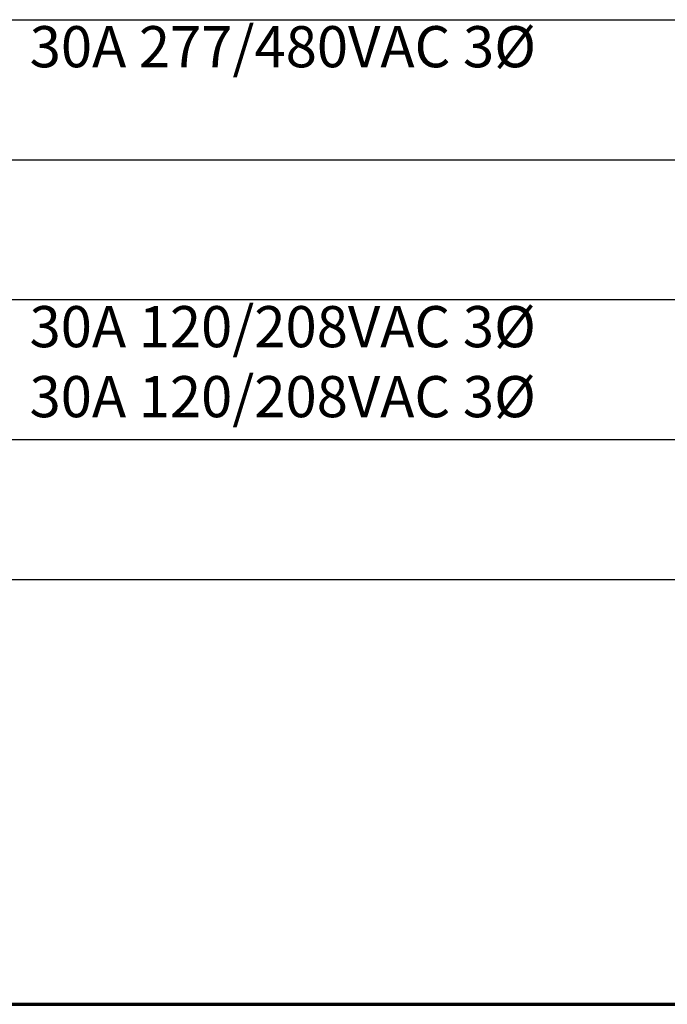
# Paper-space layout 'Layout1' of a CAD drawing. Units: inches. Extents: x 1.6 to 17.9, y 2.2 to 12.6.
# Drawn here: x 7.4 to 9.3, y 2.2 to 5.2 of the extents above; entities that cross this region are included whole.
import ezdxf

# ---------------------------------------------------------------- set-up
doc = ezdxf.new("R2010")
doc.units = ezdxf.units.IN
doc.header["$MEASUREMENT"] = 0
for name, color, linetype, lineweight in [('Border (ANSI)', 7, 'Continuous', 70), ('Sketch Geometry (ANSI)', 7, 'Continuous', 25), ('Symbol (ANSI)', 7, 'Continuous', 25)]:
    doc.layers.add(name, color=color, linetype=linetype, lineweight=lineweight)
doc.styles.get("Standard").update_dxf_attribs({"font": 'tahoma.ttf'})

# ---------------------------------------------------------------- blocks, each defined once
blk = doc.blocks.new('CustomObjectsInViewport1_0')
at = {"layer": 'Border (ANSI)'}
blk.add_line((0.3225, 0.3225), (16.6775, 0.3225), dxfattribs=at)
at = {"layer": 'Sketch Geometry (ANSI)'}
for p, q in [((2.6398, 3.3121), (10.0745, 3.3121)), ((5.4745, 2.8871), (10.0745, 2.8871)), ((5.4745, 1.6121), (10.0745, 1.6121))]:
    blk.add_line(p, q, dxfattribs=at)
at = {"layer": 'Sketch Geometry (ANSI)', "linetype": 'Continuous'}
for p, q in [((5.4745, 2.4621), (10.0745, 2.4621)), ((5.4745, 2.0371), (10.0745, 2.0371))]:
    blk.add_line(p, q, dxfattribs=at)
at = {"layer": 'Symbol (ANSI)', "char_height": 0.125, "attachment_point": 1}
for s, insert in [('\\fCalibri|b0|i0;\\W1.;30A 277/480VAC 3Ø ', (6.142, 3.2926)), ('\\fCalibri|b0|i0;\\W1.;30A 120/208VAC 3Ø ', (6.1415, 2.4426)), ('\\fCalibri|b0|i0;\\W1.;30A 120/208VAC 3Ø ', (6.1415, 2.2301))]:
    blk.add_mtext(s, dxfattribs=dict(at, insert=insert))

psp = doc.layouts.get("Layout1")

# ---------------------------------------------------------------- block references
psp.add_blockref('CustomObjectsInViewport1_0', (1.2692, 1.8943))

doc.saveas('drawing.dxf')
